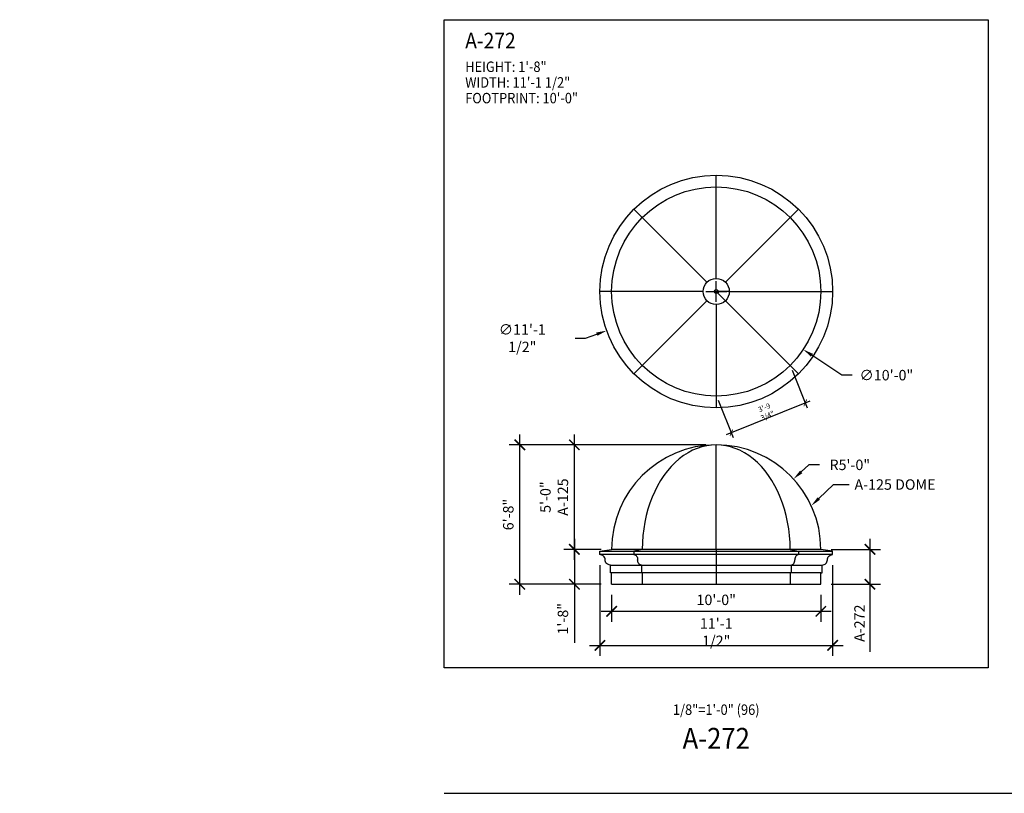
# Model space of a CAD drawing. Units: inches. Extents: x -35942 to 34968, y 0 to 12512.
# Drawn here: x 44 to 609, y 2568 to 3012 of the extents above; entities that cross this region are included whole.
import ezdxf
from ezdxf import colors
from ezdxf.entities.mleader import LeaderData, LeaderLine
from ezdxf.enums import TextEntityAlignment as Align
from ezdxf.math import Vec2, Vec3

# ---------------------------------------------------------------- set-up
doc = ezdxf.new("R2010")
doc.units = ezdxf.units.IN
doc.header["$LTSCALE"] = 0.5
doc.header["$MEASUREMENT"] = 0
for name, color, linetype in [('DIM', 141, 'Continuous'), ('DOME_BASE_EXT', 161, 'Continuous'), ('DOME_HEMISPHERE', 6, 'Continuous'), ('TITLETEXT', 7, 'Continuous')]:
    doc.layers.add(name, color=color, linetype=linetype)
doc.layers.add('VIEWPORT', color=1, linetype='Continuous', plot=False)
doc.styles.get("Standard").update_dxf_attribs({"font": 'romans.shx', "width": 0.9, "oblique": 15})
doc.dimstyles.new('Standard-AFI', dxfattribs={"dimscale": 0, "dimtxt": 0.0625, "dimasz": 0.0625, "dimexe": 0.0625, "dimexo": 0.0625, "dimgap": 0.03125, "dimtad": 0, "dimtih": 1, "dimtoh": 1, "dimdec": 4, "dimzin": 3, "dimdsep": 46, "dimlunit": 4, "dimtxsty": 'Standard', "dimcen": 0.0625, "dimadec": 0, "dimazin": 0, "dimtfac": 0.5, "dimtdec": 4, "dimtofl": 0, "dimtmove": 0, "dimatfit": 3, "dimfxl": 1, "dimfrac": 2, "dimtolj": 1, "dimtzin": 0, "dimarcsym": 0})
doc.dimstyles.new('Standard-AFI$0', dxfattribs={"dimscale": 0, "dimtxt": 0.0625, "dimasz": 0.0625, "dimexe": 0.0625, "dimexo": 0.0625, "dimgap": 0.03125, "dimtad": 1, "dimdec": 4, "dimzin": 3, "dimdsep": 46, "dimlunit": 4, "dimtxsty": 'Standard', "dimblk": 'ARCHTICK', "dimcen": 0.0625, "dimdle": 0.0625, "dimadec": 0, "dimazin": 0, "dimtfac": 0.5, "dimtdec": 4, "dimtofl": 0, "dimtmove": 0, "dimatfit": 3, "dimldrblk": 'ARCHTICK', "dimfxl": 1, "dimfrac": 2, "dimtolj": 1, "dimtzin": 0, "dimarcsym": 0})
doc.dimstyles.new('Standard-AFI$3', dxfattribs={"dimtxt": 0.09375, "dimasz": 0.125, "dimexe": 0.09375, "dimexo": 0.09375, "dimgap": 0.046875, "dimtad": 0, "dimtih": 1, "dimtoh": 1, "dimdec": 4, "dimzin": 3, "dimdsep": 46, "dimlunit": 4, "dimtxsty": 'Standard', "dimcen": 0.09375, "dimdle": 0.125, "dimazin": 0, "dimtfac": 0.5, "dimtdec": 4, "dimtofl": 0, "dimtmove": 0, "dimatfit": 3, "dimfxl": 1, "dimfrac": 2, "dimtolj": 1, "dimtzin": 0, "dimarcsym": 0})
doc.dimstyles.new('Standard-AFI$4', dxfattribs={"dimtxt": 0.09375, "dimasz": 0.125, "dimexe": 0.09375, "dimexo": 0.09375, "dimgap": 0.046875, "dimtad": 0, "dimtih": 1, "dimtoh": 1, "dimdec": 4, "dimzin": 3, "dimdsep": 46, "dimlunit": 4, "dimtxsty": 'Standard', "dimcen": 0.09375, "dimdle": 0.125, "dimazin": 0, "dimtfac": 0.5, "dimtdec": 4, "dimtofl": 0, "dimtmove": 0, "dimatfit": 3, "dimfxl": 1, "dimfrac": 2, "dimtolj": 1, "dimtzin": 0, "dimarcsym": 0})

# ---------------------------------------------------------------- blocks, each defined once
blk = doc.blocks.new('*D1051')
at = {"layer": 'DEFPOINTS', "color": 0, "transparency": 16777216}
for p in [(394.08, 2889.28), (493.92, 2822.72)]:
    blk.add_point(p, dxfattribs=at)
at = {"layer": 'DIM', "color": 0, "lineweight": -2, "transparency": 16777216}
for p, q in [((444, 2850), (444, 2862)), ((438, 2856), (450, 2856)), ((516, 2808), (498.92, 2819.39)), ((522, 2808), (516, 2808))]:
    blk.add_line(p, q, dxfattribs=at)
at = {"layer": 'DIM', "color": 0, "transparency": 16777216}
blk.add_solid([(499.47, 2820.22), (498.36, 2818.56), (493.92, 2822.72)], dxfattribs=at)
at = {"layer": 'DIM', "color": 0, "transparency": 16777216, "insert": (541.6, 2808), "char_height": 6, "attachment_point": 5}
blk.add_mtext('\\A1;∅10\'-0"', dxfattribs=at)
blk = doc.blocks.new('_ArchTick')
at = {"color": 0, "linetype": 'ByBlock', "const_width": 0.15}
blk.add_lwpolyline([(-0.5, -0.5), (0.5, 0.5)], dxfattribs=at)
blk = doc.blocks.new('*D1052')
at = {"layer": 'DEFPOINTS', "color": 0, "transparency": 16777216}
for p in [(486.43, 2813.57), (444, 2796.42), (495.1, 2792.12)]:
    blk.add_point(p, dxfattribs=at)
at = {"layer": 'VIEWPORT', "color": 0, "lineweight": -2, "transparency": 16777216}
for p, q in [((487.55, 2810.79), (496.23, 2789.33)), ((445.12, 2793.64), (453.8, 2772.18)), ((449.89, 2773.84), (497.88, 2793.24))]:
    blk.add_line(p, q, dxfattribs=at)
at = {"layer": 'VIEWPORT', "color": 0, "lineweight": -2, "transparency": 16777216, "xscale": 3, "yscale": 3, "zscale": 3}
for p, rotation in [((495.1, 2792.12), 22.014014035683), ((452.68, 2774.96), 202.014014035683)]:
    blk.add_blockref('_ArchTick', p, dxfattribs=dict(at, rotation=rotation))
at = {"layer": 'VIEWPORT', "color": 0, "transparency": 16777216, "insert": (472.47, 2787.05), "char_height": 3, "attachment_point": 5, "rotation": 22.014}
blk.add_mtext('\\A1;3\'-9 3/4"', dxfattribs=at)
blk = doc.blocks.new('*D1053')
at = {"layer": 'VIEWPORT', "color": 0, "lineweight": -2, "transparency": 16777216}
for p, q in [((444.85, 2855.18), (445.13, 2855.07)), ((445.05, 2855.03), (445.42, 2855.94)), ((445.18, 2855.98), (445.46, 2855.86))]:
    blk.add_line(p, q, dxfattribs=at)
at = {"layer": 'VIEWPORT', "color": 0, "lineweight": -2, "transparency": 16777216, "xscale": 0.0625, "yscale": 0.0625, "zscale": 0.0625}
for p, rotation in [((445.07, 2855.09), 247.4999999988185), ((445.4, 2855.89), 67.49999999881841)]:
    blk.add_blockref('_ArchTick', p, dxfattribs=dict(at, rotation=rotation))
at = {"layer": 'VIEWPORT', "color": 0, "transparency": 16777216, "insert": (445.16, 2855.52), "char_height": 0.0625, "attachment_point": 5, "rotation": 67.5, "bg_fill": 3, "box_fill_scale": 1.25, "bg_fill_color": 256, "bg_fill_true_color": 13158600, "bg_fill_transparency": 0}
blk.add_mtext('\\A1;7/8"', dxfattribs=at)
at = {"layer": 'DEFPOINTS', "color": 0, "transparency": 16777216}
for p in [(444.8, 2855.2), (445.13, 2856), (445.4, 2855.89)]:
    blk.add_point(p, dxfattribs=at)
blk = doc.blocks.new('*D1054')
at = {"layer": 'DEFPOINTS', "color": 0, "transparency": 16777216}
for p in [(384, 2688), (504, 2688), (504, 2672.46)]:
    blk.add_point(p, dxfattribs=at)
at = {"layer": 'DIM', "color": 0, "lineweight": -2, "transparency": 16777216}
for p, q in [((384, 2682), (384, 2666.46)), ((504, 2682), (504, 2666.46)), ((378, 2672.46), (510, 2672.46))]:
    blk.add_line(p, q, dxfattribs=at)
at = {"layer": 'DIM', "color": 0, "lineweight": -2, "transparency": 16777216, "xscale": 6, "yscale": 6, "zscale": 6, "rotation": 180}
blk.add_blockref('_ArchTick', (384, 2672.46), dxfattribs=at)
at = {"layer": 'DIM', "color": 0, "lineweight": -2, "transparency": 16777216, "xscale": 6, "yscale": 6, "zscale": 6}
blk.add_blockref('_ArchTick', (504, 2672.46), dxfattribs=at)
at = {"layer": 'DIM', "color": 0, "transparency": 16777216, "insert": (444, 2679.03), "char_height": 6, "attachment_point": 5}
blk.add_mtext('\\A1;10\'-0"', dxfattribs=at)
blk = doc.blocks.new('*D1055')
at = {"layer": 'DEFPOINTS', "color": 0, "transparency": 16777216}
for p in [(331.28, 2768), (444, 2768), (384, 2688)]:
    blk.add_point(p, dxfattribs=at)
at = {"layer": 'DIM', "color": 0, "lineweight": -2, "transparency": 16777216}
for p, q in [((331.28, 2682), (331.28, 2774)), ((438, 2768), (325.28, 2768)), ((378, 2688), (325.28, 2688))]:
    blk.add_line(p, q, dxfattribs=at)
at = {"layer": 'DIM', "color": 0, "lineweight": -2, "transparency": 16777216, "xscale": 6, "yscale": 6, "zscale": 6}
for p, rotation in [((331.28, 2768), 90), ((331.28, 2688), 270)]:
    blk.add_blockref('_ArchTick', p, dxfattribs=dict(at, rotation=rotation))
at = {"layer": 'DIM', "color": 0, "transparency": 16777216, "insert": (324.71, 2728), "char_height": 6, "attachment_point": 5, "rotation": 90}
blk.add_mtext('\\A1;6\'-8"', dxfattribs=at)
blk = doc.blocks.new('*D1056')
at = {"layer": 'DEFPOINTS', "color": 0, "transparency": 16777216}
for p in [(506.85, 2878.47), (381.15, 2833.53)]:
    blk.add_point(p, dxfattribs=at)
at = {"layer": 'DIM', "color": 0, "lineweight": -2, "transparency": 16777216}
for p, q in [((444, 2850), (444, 2862)), ((438, 2856), (450, 2856)), ((369.01, 2829.19), (375.5, 2831.51)), ((363.01, 2829.19), (369.01, 2829.19))]:
    blk.add_line(p, q, dxfattribs=at)
at = {"layer": 'DIM', "color": 0, "transparency": 16777216}
blk.add_solid([(375.16, 2832.45), (375.83, 2830.57), (381.15, 2833.53)], dxfattribs=at)
at = {"layer": 'DIM', "color": 0, "transparency": 16777216, "insert": (332.74, 2829.19), "char_height": 6, "attachment_point": 5}
blk.add_mtext('\\A1;∅11\'-1 1/2"', dxfattribs=at)
blk = doc.blocks.new('*D1057')
at = {"layer": 'DEFPOINTS', "color": 0, "transparency": 16777216}
for p in [(488.33, 2748.43), (444, 2708)]:
    blk.add_point(p, dxfattribs=at)
at = {"layer": 'DIM', "color": 0, "lineweight": -2, "transparency": 16777216}
for p, q in [((497.2, 2756.51), (492.77, 2752.47)), ((503.2, 2756.51), (497.2, 2756.51))]:
    blk.add_line(p, q, dxfattribs=at)
at = {"layer": 'DIM', "color": 0, "transparency": 16777216}
blk.add_solid([(492.09, 2753.21), (493.44, 2751.73), (488.33, 2748.43)], dxfattribs=at)
at = {"layer": 'DIM', "color": 0, "transparency": 16777216, "insert": (520.62, 2756.51), "char_height": 6, "attachment_point": 5}
blk.add_mtext('\\A1;R5\'-0"', dxfattribs=at)
blk = doc.blocks.new('*D1058')
at = {"layer": 'DEFPOINTS', "color": 0, "transparency": 16777216}
for p in [(362.61, 2768), (444, 2768), (384, 2708)]:
    blk.add_point(p, dxfattribs=at)
at = {"layer": 'DIM', "color": 0, "lineweight": -2, "transparency": 16777216}
for p, q in [((362.61, 2702), (362.61, 2774)), ((438, 2768), (356.61, 2768)), ((378, 2708), (356.61, 2708))]:
    blk.add_line(p, q, dxfattribs=at)
at = {"layer": 'DIM', "color": 0, "lineweight": -2, "transparency": 16777216, "xscale": 6, "yscale": 6, "zscale": 6}
for p, rotation in [((362.61, 2768), 90), ((362.61, 2708), 270)]:
    blk.add_blockref('_ArchTick', p, dxfattribs=dict(at, rotation=rotation))
at = {"layer": 'DIM', "color": 0, "transparency": 16777216, "insert": (351.04, 2738), "char_height": 6, "attachment_point": 5, "rotation": 90}
blk.add_mtext('\\A1;5\'-0"\\PA-125', dxfattribs=at)
blk = doc.blocks.new('*D1065')
at = {"layer": 'DEFPOINTS', "color": 0, "transparency": 16777216}
for p in [(384, 2708), (362.61, 2688), (384, 2688)]:
    blk.add_point(p, dxfattribs=at)
at = {"layer": 'DIM', "color": 0, "lineweight": -2, "transparency": 16777216}
for p, q in [((362.61, 2714), (362.61, 2688)), ((378, 2708), (356.61, 2708)), ((378, 2688), (356.61, 2688)), ((362.61, 2688), (362.61, 2654.36))]:
    blk.add_line(p, q, dxfattribs=at)
at = {"layer": 'DIM', "color": 0, "lineweight": -2, "transparency": 16777216, "xscale": 6, "yscale": 6, "zscale": 6}
for p, rotation in [((362.61, 2708), 90), ((362.61, 2688), 270)]:
    blk.add_blockref('_ArchTick', p, dxfattribs=dict(at, rotation=rotation))
at = {"layer": 'DIM', "color": 0, "transparency": 16777216, "insert": (356.04, 2668.18), "char_height": 6, "attachment_point": 5, "rotation": 90}
blk.add_mtext('\\A1;1\'-8"', dxfattribs=at)
blk = doc.blocks.new('*D1066')
at = {"layer": 'DEFPOINTS', "color": 0, "transparency": 16777216}
for p in [(377.25, 2705), (510.75, 2705), (510.75, 2652.92)]:
    blk.add_point(p, dxfattribs=at)
at = {"layer": 'DIM', "color": 0, "lineweight": -2, "transparency": 16777216}
for p, q in [((377.25, 2699), (377.25, 2646.92)), ((510.75, 2699), (510.75, 2646.92)), ((371.25, 2652.92), (516.75, 2652.92))]:
    blk.add_line(p, q, dxfattribs=at)
at = {"layer": 'DIM', "color": 0, "lineweight": -2, "transparency": 16777216, "xscale": 6, "yscale": 6, "zscale": 6, "rotation": 180}
blk.add_blockref('_ArchTick', (377.25, 2652.92), dxfattribs=at)
at = {"layer": 'DIM', "color": 0, "lineweight": -2, "transparency": 16777216, "xscale": 6, "yscale": 6, "zscale": 6}
blk.add_blockref('_ArchTick', (510.75, 2652.92), dxfattribs=at)
at = {"layer": 'DIM', "color": 0, "transparency": 16777216, "insert": (444, 2660.49), "char_height": 6, "attachment_point": 5}
blk.add_mtext('\\A1;11\'-1 1/2"', dxfattribs=at)
blk = doc.blocks.new('*D1074')
at = {"layer": 'DEFPOINTS', "color": 0, "transparency": 16777216}
for p in [(504, 2708), (504, 2688), (532.19, 2688)]:
    blk.add_point(p, dxfattribs=at)
at = {"layer": 'DIM', "color": 0, "lineweight": -2, "transparency": 16777216}
for p, q in [((532.19, 2714), (532.19, 2688)), ((510, 2708), (538.19, 2708)), ((510, 2688), (538.19, 2688)), ((532.19, 2688), (532.19, 2649.24))]:
    blk.add_line(p, q, dxfattribs=at)
at = {"layer": 'DIM', "color": 0, "lineweight": -2, "transparency": 16777216, "xscale": 6, "yscale": 6, "zscale": 6}
for p, rotation in [((532.19, 2708), 90), ((532.19, 2688), 270)]:
    blk.add_blockref('_ArchTick', p, dxfattribs=dict(at, rotation=rotation))
at = {"layer": 'DIM', "color": 0, "transparency": 16777216, "insert": (526.19, 2665.62), "char_height": 6, "attachment_point": 5, "rotation": 90}
blk.add_mtext('\\A1;A-272', dxfattribs=at)

msp = doc.modelspace()

# ---------------------------------------------------------------- linework, layer by layer
at = {"layer": 'DOME_BASE_EXT'}
for p, q in [((377.25, 2707), (510.75, 2707)), ((504, 2708), (384, 2708)), ((401.57359313, 2708), (396.80062236, 2707)), ((396.80062236, 2707), (396.80062236, 2705)), ((444, 2708), (444, 2688)), ((486.42640687, 2708), (491.19937764, 2707)), ((491.19937764, 2707), (491.19937764, 2705)), ((510.75, 2705), (377.25, 2705)), ((383.25, 2699), (504.75, 2699)), ((504, 2694.5), (384, 2694.5)), ((401.04326304, 2699), (401.04326304, 2694.5)), ((401.57359313, 2694.5), (401.57359313, 2688)), ((486.42640687, 2694.5), (486.42640687, 2688)), ((486.95673696, 2699), (486.95673696, 2694.5)), ((384, 2688), (504, 2688))]:
    msp.add_line(p, q, dxfattribs=at)
for points in [[(384, 2688), (384, 2694.5), (383.25, 2694.5), (383.25, 2699, -0.4142135624), (380.25, 2702, 0.4142135624), (377.25, 2705), (377.25, 2707), (384, 2708)], [(504, 2688), (504, 2694.5), (504.75, 2694.5), (504.75, 2699, 0.4142135624), (507.75, 2702, -0.4142135624), (510.75, 2705), (510.75, 2707), (504, 2708)]]:
    msp.add_lwpolyline(points, format="xyb", dxfattribs=at)
at = {"layer": 'DOME_BASE_EXT', "extrusion": (0, 0, -1)}
for centre, start_param, end_param in [((396.80062236, 2702), 6.2831853072, 7.853981634), ((401.04326304, 2702), 3.1415926536, 4.7123889804)]:
    msp.add_ellipse(centre, major_axis=(0, 3), ratio=0.7071067812, start_param=start_param, end_param=end_param, dxfattribs=at)
at = {"layer": 'DOME_BASE_EXT'}
for centre, start_param, end_param in [((486.95673696, 2702), 3.1415926536, 4.7123889804), ((491.19937764, 2702), 6.2831853072, 7.853981634)]:
    msp.add_ellipse(centre, major_axis=(0, 3), ratio=0.7071067812, start_param=start_param, end_param=end_param, dxfattribs=at)
at = {"layer": 'DOME_HEMISPHERE'}
for p, q in [((444, 2863.5), (444, 2922.75)), ((438.69669914, 2861.30330086), (396.80062236, 2903.19937764)), ((449.30330086, 2861.30330086), (491.19937764, 2903.19937764)), ((436.5, 2856), (377.25, 2856)), ((451.5, 2856), (510.75, 2856)), ((438.69669914, 2850.69669914), (396.80062236, 2808.80062236)), ((444, 2848.5), (444, 2789.25)), ((449.30330086, 2850.69669914), (491.19937764, 2808.80062236)), ((444, 2708), (444, 2768))]:
    msp.add_line(p, q, dxfattribs=at)
for radius in [60, 7.5, 1.125]:
    msp.add_circle((444, 2856), radius, dxfattribs=at)
for start, end in [(90, 180), (0, 90)]:
    msp.add_arc((444, 2708), 60, start, end, dxfattribs=at)
msp.add_ellipse((444, 2708), major_axis=(0, 60), ratio=0.7071067812, start_param=4.7123889804, end_param=7.853981634, dxfattribs=at)
at = {"layer": 'VIEWPORT'}
for p, q in [((449.30330086, 2850.69669914), (444.35355339, 2855.64644661)), ((451.5, 2856), (444.5, 2856)), ((288, 2568), (1680, 2568))]:
    msp.add_line(p, q, dxfattribs=at)
msp.add_lwpolyline([(288, 3012.00007927), (600, 3012.00007927), (600, 2640), (288, 2640)], close=True, dxfattribs=at)

# ---------------------------------------------------------------- texts
at = {"layer": 'TITLETEXT', "oblique": 15, "width": 0.9}
for s, height, p in [('%%UA-272', 9, (300, 3000.00007927)), ('HEIGHT: 1\'-8"', 6, (300, 2985.00007927)), ('WIDTH: 11\'-1 1/2"', 6, (300, 2976.00007927)), ('FOOTPRINT: 10\'-0"', 6, (300, 2967.00007927))]:
    msp.add_text(s, height=height, dxfattribs=at).set_placement(p, align=Align.MIDDLE_LEFT)
at = {"layer": 'VIEWPORT', "oblique": 15, "width": 0.9}
msp.add_text('1/8"=1\'-0" (96)', height=6, dxfattribs=at).set_placement((444, 2616), align=Align.MIDDLE_CENTER)
msp.add_text('A-272', height=12, dxfattribs=at).set_placement((444, 2598), align=Align.MIDDLE)

# ---------------------------------------------------------------- dimensions: what is measured, and where the dimension line sits
at = {"layer": 'DIM'}
dim = msp.add_diameter_dim_2p(p1=(394.07698234, 2889.28201177), p2=(493.92301766, 2822.71798823), dimstyle='Standard-AFI', override={"dimscale": 96, "dimdec": 3}, dxfattribs=at)
dim.commit()
dim.dimension.update_dxf_attribs({"geometry": '*D1051', "text_midpoint": (541.60439723, 2808), "dimtype": 163})
for base, p1, p2, picture, middle in [((331.27863117, 2768), (384, 2688), (444, 2768), '*D1055', (324.7072026, 2728)), ((362.61003297, 2688), (384, 2708), (384, 2688), '*D1065', (356.0386044, 2668.18131705))]:
    dim = msp.add_linear_dim(base=base, p1=p1, p2=p2, angle=90, dimstyle='Standard-AFI$0', override={"dimscale": 96}, dxfattribs=at)
    dim.commit()
    dim.dimension.update_dxf_attribs({"geometry": picture, "text_midpoint": middle})
for base, p1, p2, text, picture, middle in [((362.61003297, 2768), (384, 2708), (444, 2768), '<>\\PA-125', '*D1058', (351.0386044, 2738)), ((532.19017529, 2688), (504, 2708), (504, 2688), 'A-272', '*D1074', (526.19017529, 2665.62069482))]:
    dim = msp.add_linear_dim(base=base, p1=p1, p2=p2, angle=90, text=text, dimstyle='Standard-AFI$0', override={"dimscale": 96}, dxfattribs=at)
    dim.commit()
    dim.dimension.update_dxf_attribs({"geometry": picture, "text_midpoint": middle})
dim = msp.add_radius_dim(center=(444, 2708), mpoint=(488.33458034, 2748.42826965), dimstyle='Standard-AFI$4', override={"dimscale": 96, "dimtxt": 0.0625, "dimasz": 0.0625, "dimexe": 0.0625, "dimexo": 0.0625, "dimgap": 0.03125, "dimdec": 3, "dimcen": 0, "dimdle": 0, "dimadec": 0}, dxfattribs=at)
dim.commit()
dim.dimension.update_dxf_attribs({"geometry": '*D1057', "text_midpoint": (520.62017935, 2756.51392357)})
for base, p1, p2, picture, middle in [((510.75, 2652.91972925), (377.25, 2705), (510.75, 2705), '*D1066', (444, 2660.49115782)), ((504, 2672.46086963), (384, 2688), (504, 2688), '*D1054', (444, 2679.0322982))]:
    dim = msp.add_linear_dim(base=base, p1=p1, p2=p2, dimstyle='Standard-AFI$0', override={"dimscale": 96}, dxfattribs=at)
    dim.commit()
    dim.dimension.update_dxf_attribs({"geometry": picture, "text_midpoint": middle})
at = {"layer": 'VIEWPORT'}
dim = msp.add_aligned_dim(p1=(444, 2796.42013984), p2=(486.42640687, 2813.57359313), distance=-23.14540382, dimstyle='Standard-AFI$0', override={"dimscale": 48}, dxfattribs=at)
dim.commit()
dim.dimension.update_dxf_attribs({"geometry": '*D1052', "text_midpoint": (472.46986097, 2787.0486493)})

# ---------------------------------------------------------------- leaders
ml = msp.add_multileader_mtext('Standard', dxfattribs=at)
ml.set_content('A-125 DOME', color=256)
ml.set_leader_properties()
ml.build(insert=Vec2(0, 0))
ml.multileader.update_dxf_attribs({"text_left_attachment_type": 2, "text_right_attachment_type": 2, "dogleg_length": 0.09375, "arrow_head_size": 6, "scale": 96})
ctx = ml.context
ctx.base_point, ctx.scale, ctx.char_height, ctx.arrow_head_size, ctx.landing_gap_size, ctx.plane_origin = Vec3(520.31384327, 2745.21660802), 96, 6, 6, 3, Vec3(519.71326085, 2767.45448183)
ctx.left_attachment, ctx.right_attachment = 2, 2
notes = []
notes.append((ctx, [(0, (1, 1, 0), (511.31384327, 2745.21660802), (1, 0), 9, [(0, [(498.51727993, 2733.05725821)], 0, [])])]))
ctx.mtext.insert, ctx.mtext.width, ctx.mtext.flow_direction = Vec3(523.31384327, 2748.21660802), 61.8310000144, 5
for ctx, leaders in notes:
    for number, flags, end, landing, length, lines in leaders:
        leader = LeaderData()
        leader.index, (leader.has_last_leader_line, leader.has_dogleg_vector, leader.attachment_direction) = number, flags
        leader.last_leader_point, leader.dogleg_vector, leader.dogleg_length = Vec3(end), Vec3(landing), length
        for number, points, colour, breaks in lines:
            line = LeaderLine()
            line.index, line.vertices, line.color, line.breaks = number, Vec3.list(points), colors.encode_raw_color(colour), breaks
            leader.lines.append(line)
        ctx.leaders.append(leader)

# ---------------------------------------------------------------- next in the draw order: dimensions: what is measured, and where the dimension line sits
dim = msp.add_linear_dim(base=(445.39985846, 2855.8861499), p1=(444.79549513, 2855.20450487), p2=(445.125, 2856), angle=67.4999999988, dimstyle='Standard-AFI$0', override={"dimscale": 1, "dimtfill": 1, "dimarcsym": 2}, dxfattribs=at)
dim.commit()
dim.dimension.update_dxf_attribs({"geometry": '*D1053', "text_midpoint": (445.23510602, 2855.48840234), "dimtype": 161})

# ---------------------------------------------------------------- next in the draw order: linework, layer by layer
at = {"layer": 'DOME_BASE_EXT'}
msp.add_circle((444, 2856), 66.75, dxfattribs=at)

# ---------------------------------------------------------------- next in the draw order: dimensions: what is measured, and where the dimension line sits
at = {"layer": 'DIM'}
dim = msp.add_diameter_dim_2p(p1=(506.85402143, 2878.47074743), p2=(381.14597857, 2833.52925257), dimstyle='Standard-AFI$3', override={"dimscale": 96, "dimtxt": 0.0625, "dimasz": 0.0625, "dimexe": 0.0625, "dimexo": 0.0625, "dimgap": 0.03125, "dimdec": 3, "dimcen": 0.0625, "dimdle": 0, "dimadec": 0}, dxfattribs=at)
dim.commit()
dim.dimension.update_dxf_attribs({"geometry": '*D1056', "text_midpoint": (332.73613012, 2829.19125555), "dimtype": 163})

# ---------------------------------------------------------------- next in the draw order: leaders
ml = msp.add_multileader_mtext('Standard', dxfattribs=at)
ml.set_content('BULLNOSE', color=256)
ml.set_leader_properties()
ml.build(insert=Vec2(0, 0))
ml.multileader.update_dxf_attribs({"text_left_attachment_type": 2, "text_right_attachment_type": 2, "dogleg_length": 0.09375, "arrow_head_size": 6, "scale": 96})
ctx = ml.context
ctx.base_point, ctx.scale, ctx.char_height, ctx.arrow_head_size, ctx.landing_gap_size, ctx.plane_origin = Vec3(674.2883096, 2830.523738), 96, 6, 6, 3, Vec3(718.74355899, 2864.08178491)
ctx.left_attachment, ctx.right_attachment, ctx.text_align_type = 2, 2, 2
notes = []
notes.append((ctx, [(0, (1, 1, 0), (727.49600475, 2830.523738), (-1, 0), 6, [(0, [(747.88098976, 2854.5)], 0, [])])]))
ctx.mtext.insert, ctx.mtext.width, ctx.mtext.alignment, ctx.mtext.flow_direction = Vec3(718.49600475, 2833.523738), 36, 3, 5
for ctx, leaders in notes:
    for number, flags, end, landing, length, lines in leaders:
        leader = LeaderData()
        leader.index, (leader.has_last_leader_line, leader.has_dogleg_vector, leader.attachment_direction) = number, flags
        leader.last_leader_point, leader.dogleg_vector, leader.dogleg_length = Vec3(end), Vec3(landing), length
        for number, points, colour, breaks in lines:
            line = LeaderLine()
            line.index, line.vertices, line.color, line.breaks = number, Vec3.list(points), colors.encode_raw_color(colour), breaks
            leader.lines.append(line)
        ctx.leaders.append(leader)

doc.saveas('drawing.dxf')
